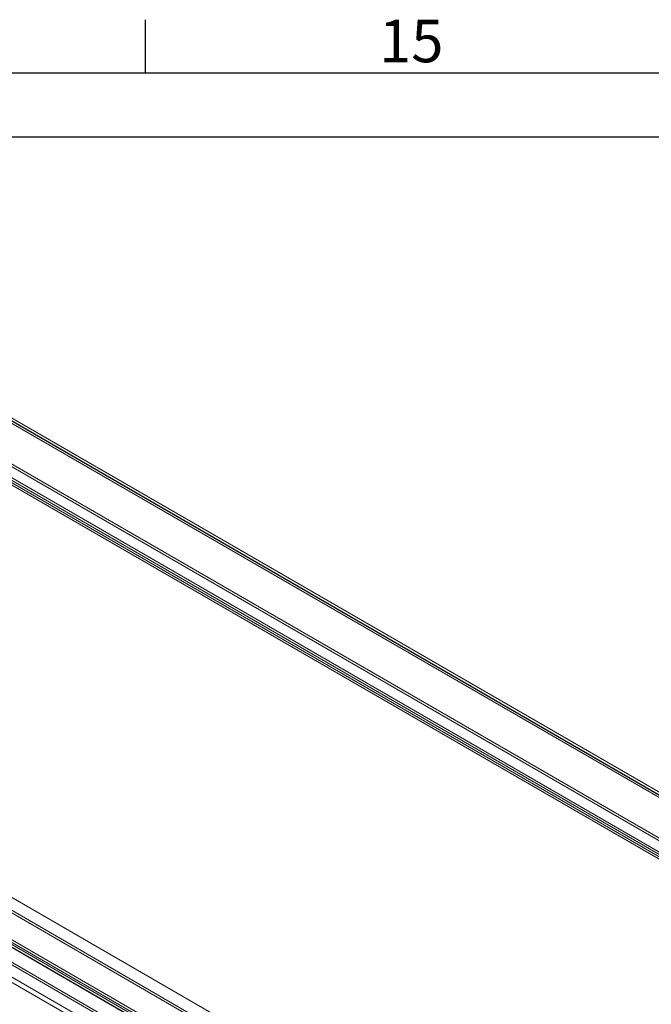
# Model space of a CAD drawing. Units: millimetres. Extents: x 63 to 4291, y 73 to 3057.
# Drawn here: x 3632 to 3929, y 2519 to 2982 of the extents above; entities that cross this region are included whole.
import ezdxf
from ezdxf.enums import TextEntityAlignment as Align

# ---------------------------------------------------------------- set-up
doc = ezdxf.new("R2010")
doc.units = ezdxf.units.MM
doc.header["$LTSCALE"] = 2
doc.layers.add('Title Block', color=7, linetype='Continuous')
doc.styles.add('ISO Proportional', font='ARIALN.TTF', dxfattribs={"width": 0.8})

# ---------------------------------------------------------------- blocks, each defined once
blk = doc.blocks.new('ISO A1 title block')
at = {"layer": 'Title Block'}
for p, q in [((720, 574), (720, 579)), ((820, 574), (20, 574)), ((650, 568), (820, 568))]:
    blk.add_line(p, q, dxfattribs=at)
at = {"layer": 'Title Block', "style": 'ISO Proportional'}
blk.add_text('15', height=4, dxfattribs=at).set_placement((745, 576.5), align=Align.MIDDLE)
at = {"layer": 'Title Block', "style": 'ISO Proportional', "flags": 8}
for tag, p in [('FILENAME', (747, 43)), ('DATE', (772, 43)), ('SCALE', (802, 43)), ('EDITION', (787, 23)), ('SHEET', (802, 23))]:
    blk.add_attdef(tag, text='', height=2.5, dxfattribs=at).set_placement(p, align=Align.MIDDLE_LEFT)
blk.add_attdef('DRAWING_NUMBER', text='', height=3, dxfattribs=at).set_placement((755, 25), align=Align.MIDDLE)

msp = doc.modelspace()

# ---------------------------------------------------------------- linework, layer by layer
at = {"color": 7, "linetype": 'Continuous', "lineweight": 18}
for p, q in [((3549.24, 2839.25), (4112.67, 2513.99)), ((4112.64, 2512.79), (3549.27, 2838.01)), ((3549.67, 2839.09), (4112.38, 2514.24)), ((4113.44, 2514.85), (3550.73, 2839.7)), ((3568.46, 2801.38), (4082.42, 2504.67)), ((4088.01, 2507.9), (3574.04, 2804.6)), ((4088.01, 2506.67), (3574.04, 2803.38)), ((4080.56, 2502.32), (3567.35, 2798.59)), ((4081.62, 2502.93), (3568.41, 2799.2)), ((3568.46, 2800.15), (4082.42, 2503.45)), ((3918.64, 2401.98), (3355.21, 2727.24)), ((3919.67, 2401.39), (3356.3, 2726.61)), ((3913.32, 2398.93), (3353.39, 2722.17)), ((3913.32, 2397.7), (3353.39, 2720.94)), ((3899.51, 2389.67), (3340.33, 2712.48)), ((3900.57, 2390.29), (3341.39, 2713.09)), ((3341.44, 2715.27), (3901.37, 2392.03)), ((3341.44, 2714.05), (3901.37, 2390.81)), ((3892.23, 2385.55), (3355.45, 2695.42)), ((3893.29, 2386.16), (3356.52, 2696.03)), ((3898.27, 2390.22), (3375.58, 2691.97)), ((3899.33, 2389.61), (3376.64, 2691.35)), ((3886.25, 2383.28), (3363.56, 2685.03)), ((3885.19, 2381.45), (3362.5, 2683.19))]:
    msp.add_line(p, q, dxfattribs=at)

# ---------------------------------------------------------------- block references
at = {"layer": 'Title Block', "xscale": 5, "yscale": 5, "zscale": 5}
msp.add_blockref('ISO A1 title block', (91.27, 87.14), dxfattribs=at)

doc.saveas('drawing.dxf')
